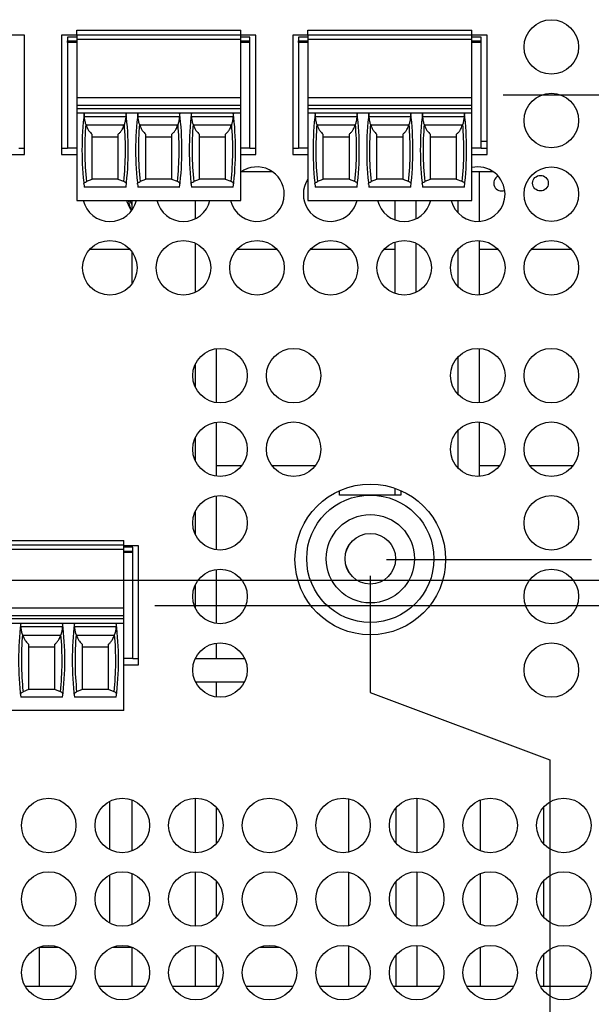
# Model space of a CAD drawing. Extents: x 0 to 34, y 0 to 22.
# Drawn here: x 21 to 23.2, y 9.5 to 13.3 of the extents above; entities that cross this region are included whole.
import ezdxf

# ---------------------------------------------------------------- set-up
doc = ezdxf.new("R2010")
doc.units = 0
doc.header["$MEASUREMENT"] = 0
doc.layers.add('DIM', color=1, linetype='CONTINUOUS')
doc.layers.add('PART', color=4, linetype='CONTINUOUS')

msp = doc.modelspace()

# ---------------------------------------------------------------- linework, layer by layer
at = {"layer": 'DIM'}
for p, q in [((22.8613, 13.0118), (31.1932, 13.0118)), ((22.4113, 11.2223), (23.2013, 11.2223)), ((22.3488, 11.1598), (22.3488, 10.7101)), ((17.2333, 11.1428), (30.6732, 11.1428)), ((21.5188, 11.0453), (30.6732, 11.0453)), ((22.3488, 10.7101), (23.0403, 10.4501)), ((23.0403, 10.4501), (23.0403, 6.1824))]:
    msp.add_line(p, q, dxfattribs=at)
at = {"layer": 'PART', "linetype": 'Continuous'}
for p, q in [((21.0168, 13.2413), (20.9594, 13.2413)), ((21.0168, 12.7823), (21.0168, 13.2413)), ((21.2178, 13.2413), (21.1593, 13.2413)), ((21.1593, 13.2413), (21.1593, 12.7823)), ((21.2178, 13.2609), (21.8497, 13.2609)), ((21.2178, 13.2432), (21.2178, 13.2609)), ((21.2178, 13.2432), (21.8497, 13.2432)), ((21.2178, 13.2432), (21.2178, 13.2255)), ((21.8497, 13.2432), (21.8497, 13.2609)), ((21.8497, 13.2255), (21.8497, 13.2432)), ((21.9078, 13.2413), (21.8497, 13.2413)), ((21.9078, 12.7823), (21.9078, 13.2413)), ((22.1081, 13.2413), (22.0503, 13.2413)), ((22.0503, 13.2413), (22.0503, 12.7823)), ((22.1081, 13.2609), (22.74, 13.2609)), ((22.1081, 13.2432), (22.1081, 13.2609)), ((22.1081, 13.2432), (22.74, 13.2432)), ((22.1081, 13.2432), (22.1081, 13.2255)), ((22.74, 13.2432), (22.74, 13.2609)), ((22.74, 13.2255), (22.74, 13.2432)), ((22.7988, 13.2413), (22.74, 13.2413)), ((22.7988, 12.7823), (22.7988, 13.2413)), ((21.2178, 13.2343), (21.1824, 13.2343)), ((21.1824, 13.2343), (21.1824, 13.2196)), ((21.1824, 13.2196), (21.2178, 13.2196)), ((21.1824, 13.2137), (21.1824, 13.2196)), ((21.1824, 13.2137), (21.1824, 12.8062)), ((21.2178, 13.2137), (21.1824, 13.2137)), ((21.2178, 13.2255), (21.2178, 13.0011)), ((21.8497, 13.2255), (21.2178, 13.2255)), ((21.8851, 13.2343), (21.8497, 13.2343)), ((21.8497, 13.0011), (21.8497, 13.2255)), ((21.8497, 13.2196), (21.8851, 13.2196)), ((21.8851, 13.2137), (21.8497, 13.2137)), ((21.8851, 13.2196), (21.8851, 13.2343)), ((21.8851, 13.2137), (21.8851, 13.2196)), ((21.8851, 12.8062), (21.8851, 13.2137)), ((22.1081, 13.2343), (22.0726, 13.2343)), ((22.0726, 13.2343), (22.0726, 13.2196)), ((22.0726, 13.2196), (22.1081, 13.2196)), ((22.0726, 13.2137), (22.0726, 13.2196)), ((22.0726, 13.2137), (22.0726, 12.8062)), ((22.1081, 13.2137), (22.0726, 13.2137)), ((22.1081, 13.2255), (22.1081, 13.0011)), ((22.74, 13.2255), (22.1081, 13.2255)), ((22.7754, 13.2343), (22.74, 13.2343)), ((22.74, 13.0011), (22.74, 13.2255)), ((22.74, 13.2196), (22.7754, 13.2196)), ((22.7754, 13.2137), (22.74, 13.2137)), ((22.7754, 13.2196), (22.7754, 13.2343)), ((22.7754, 13.2137), (22.7754, 13.2196)), ((22.7754, 12.8062), (22.7754, 13.2137)), ((21.2178, 13.0011), (21.8497, 13.0011)), ((21.2178, 13.0011), (21.2178, 12.9715)), ((21.2178, 12.9715), (21.8497, 12.9715)), ((21.2178, 12.9715), (21.2178, 12.9597)), ((21.8497, 12.9715), (21.8497, 13.0011)), ((21.8497, 12.9597), (21.8497, 12.9715)), ((22.1081, 13.0011), (22.74, 13.0011)), ((22.1081, 13.0011), (22.1081, 12.9715)), ((22.1081, 12.9715), (22.74, 12.9715)), ((22.1081, 12.9715), (22.1081, 12.9597)), ((22.74, 12.9715), (22.74, 13.0011)), ((22.74, 12.9597), (22.74, 12.9715)), ((21.2178, 12.9597), (21.8497, 12.9597)), ((21.2178, 12.9597), (21.2178, 12.942)), ((21.2178, 12.942), (21.8497, 12.942)), ((21.2178, 12.942), (21.2178, 12.6054)), ((21.8497, 12.942), (21.8497, 12.9597)), ((21.8497, 12.6054), (21.8497, 12.942)), ((22.1081, 12.9597), (22.74, 12.9597)), ((22.1081, 12.9597), (22.1081, 12.942)), ((22.1081, 12.942), (22.74, 12.942)), ((22.1081, 12.942), (22.1081, 12.6054)), ((22.74, 12.942), (22.74, 12.9597)), ((22.74, 12.6054), (22.74, 12.942)), ((21.4067, 12.9272), (21.2475, 12.9272)), ((21.4001, 12.8948), (21.254, 12.8948)), ((21.6133, 12.9272), (21.4542, 12.9272)), ((21.6068, 12.8948), (21.4607, 12.8948)), ((21.82, 12.9272), (21.6609, 12.9272)), ((21.8135, 12.8948), (21.6674, 12.8948)), ((22.2969, 12.9272), (22.1377, 12.9272)), ((22.2904, 12.8948), (22.1443, 12.8948)), ((22.5036, 12.9272), (22.3444, 12.9272)), ((22.497, 12.8948), (22.351, 12.8948)), ((22.7103, 12.9272), (22.5511, 12.9272)), ((22.7037, 12.8948), (22.5577, 12.8948)), ((21.2763, 12.8505), (21.3778, 12.8505)), ((21.483, 12.8505), (21.5845, 12.8505)), ((21.6897, 12.8505), (21.7912, 12.8505)), ((22.1665, 12.8505), (22.2681, 12.8505)), ((22.3732, 12.8505), (22.4748, 12.8505)), ((22.5799, 12.8505), (22.6815, 12.8505)), ((22.7754, 12.8332), (22.7988, 12.8332)), ((20.9594, 12.7823), (21.0168, 12.7823)), ((20.9949, 12.8062), (21.0168, 12.8062)), ((21.1593, 12.8062), (21.1824, 12.8062)), ((21.1593, 12.7823), (21.2178, 12.7823)), ((21.2178, 12.8062), (21.1824, 12.8062)), ((21.8851, 12.8062), (21.8497, 12.8062)), ((21.8497, 12.7823), (21.9078, 12.7823)), ((21.8851, 12.8062), (21.9078, 12.8062)), ((22.0503, 12.8062), (22.0726, 12.8062)), ((22.0503, 12.7823), (22.1081, 12.7823)), ((22.1081, 12.8062), (22.0726, 12.8062)), ((22.7754, 12.8062), (22.74, 12.8062)), ((22.74, 12.7823), (22.7988, 12.7823)), ((22.7754, 12.8062), (22.7988, 12.8062)), ((21.8533, 12.7162), (21.9713, 12.7162)), ((22.74, 12.7162), (22.8218, 12.7162)), ((22.7677, 12.7162), (22.7677, 12.5244)), ((21.2763, 12.6859), (21.2549, 12.6775)), ((21.2763, 12.6881), (21.3778, 12.6881)), ((21.3992, 12.6775), (21.3778, 12.6859)), ((21.483, 12.6859), (21.4616, 12.6775)), ((21.483, 12.6881), (21.5845, 12.6881)), ((21.6059, 12.6775), (21.5845, 12.6859)), ((21.6897, 12.6859), (21.6683, 12.6775)), ((21.6897, 12.6881), (21.7912, 12.6881)), ((21.8126, 12.6775), (21.7912, 12.6859)), ((22.1665, 12.6859), (22.1452, 12.6775)), ((22.1665, 12.6881), (22.2681, 12.6881)), ((22.2895, 12.6775), (22.2681, 12.6859)), ((22.3732, 12.6859), (22.3519, 12.6775)), ((22.3732, 12.6881), (22.4748, 12.6881)), ((22.4962, 12.6775), (22.4748, 12.6859)), ((22.5799, 12.6859), (22.5585, 12.6775)), ((22.5799, 12.6881), (22.6815, 12.6881)), ((22.7029, 12.6775), (22.6815, 12.6859)), ((21.4076, 12.6564), (21.2465, 12.6564)), ((21.6143, 12.6564), (21.4532, 12.6564)), ((21.821, 12.6564), (21.6599, 12.6564)), ((22.2978, 12.6564), (22.1368, 12.6564)), ((22.5045, 12.6564), (22.3435, 12.6564)), ((22.7112, 12.6564), (22.5502, 12.6564)), ((21.2178, 12.6054), (21.8497, 12.6054)), ((21.4304, 12.6054), (21.4304, 12.5678)), ((21.674, 12.6054), (21.674, 12.5345)), ((22.1081, 12.6054), (22.74, 12.6054)), ((22.4429, 12.6054), (22.4429, 12.5308)), ((22.5241, 12.6054), (22.5241, 12.5343)), ((22.6865, 12.6054), (22.6865, 12.5572)), ((21.674, 12.4406), (21.674, 12.251)), ((22.4429, 12.4443), (22.4429, 12.2473)), ((22.5241, 12.4408), (22.5241, 12.2508)), ((22.7677, 12.4507), (22.7677, 12.2409)), ((21.269, 12.4179), (21.4216, 12.4179)), ((21.4304, 12.4073), (21.4304, 12.2843)), ((21.836, 12.4179), (21.9886, 12.4179)), ((22.1195, 12.4179), (22.2721, 12.4179)), ((22.403, 12.4179), (22.4429, 12.4179)), ((22.6865, 12.4179), (22.6865, 12.2737)), ((22.7677, 12.4179), (22.8391, 12.4179)), ((22.97, 12.4179), (23.1226, 12.4179)), ((21.7552, 12.0343), (21.7552, 11.8263)), ((22.7677, 12.0352), (22.7677, 11.8254)), ((22.6865, 12.0024), (22.6865, 11.8582)), ((21.674, 11.9733), (21.674, 11.8873)), ((21.7552, 11.7508), (21.7552, 11.5428)), ((22.6865, 11.7189), (22.6865, 11.5747)), ((22.7677, 11.7517), (22.7677, 11.5419)), ((21.674, 11.6898), (21.674, 11.6038)), ((21.7552, 11.5838), (21.8538, 11.5838)), ((21.9693, 11.5838), (22.1373, 11.5838)), ((22.7677, 11.5838), (22.8468, 11.5838)), ((22.9623, 11.5838), (23.1303, 11.5838)), ((22.4429, 11.4969), (22.4429, 11.4701)), ((21.7552, 11.4673), (21.7552, 11.2593)), ((22.2307, 11.4701), (22.2307, 11.4874)), ((22.3488, 11.4701), (22.2307, 11.4701)), ((22.4669, 11.4701), (22.3488, 11.4701)), ((22.4669, 11.4874), (22.4669, 11.4701)), ((21.674, 11.4063), (21.674, 11.3203)), ((20.3535, 11.2959), (21.3988, 11.2959)), ((20.3535, 11.2782), (21.3988, 11.2782)), ((21.3988, 11.2782), (21.3988, 11.2959)), ((21.3988, 11.2605), (21.3988, 11.2782)), ((21.4563, 11.2748), (21.3988, 11.2748)), ((21.4342, 11.2693), (21.3988, 11.2693)), ((21.4304, 11.2748), (21.4304, 11.2693)), ((21.4342, 11.2546), (21.4342, 11.2693)), ((21.4563, 10.8158), (21.4563, 11.2748)), ((21.3988, 11.2605), (20.3535, 11.2605)), ((21.3988, 11.0361), (21.3988, 11.2605)), ((21.3988, 11.2546), (21.4342, 11.2546)), ((21.4342, 11.2487), (21.3988, 11.2487)), ((21.4342, 11.2487), (21.4342, 11.2546)), ((21.4342, 10.8412), (21.4342, 11.2487)), ((21.7552, 11.1838), (21.7552, 10.9758)), ((21.674, 11.1228), (21.674, 11.0368)), ((20.3535, 11.0361), (21.3988, 11.0361)), ((20.3535, 11.0065), (21.3988, 11.0065)), ((21.3988, 11.0065), (21.3988, 11.0361)), ((21.3988, 10.9947), (21.3988, 11.0065)), ((20.3535, 10.9947), (21.3988, 10.9947)), ((20.3535, 10.977), (21.3988, 10.977)), ((21.1624, 10.9622), (21.0033, 10.9622)), ((21.3691, 10.9622), (21.21, 10.9622)), ((21.3988, 10.977), (21.3988, 10.9947)), ((21.3988, 10.6404), (21.3988, 10.977)), ((21.1559, 10.9298), (21.0098, 10.9298)), ((21.3626, 10.9298), (21.2165, 10.9298)), ((21.0321, 10.8855), (21.1336, 10.8855)), ((21.2388, 10.8855), (21.3403, 10.8855)), ((21.7552, 10.9003), (21.7552, 10.8412)), ((21.4342, 10.8412), (21.3988, 10.8412)), ((21.3988, 10.8158), (21.4563, 10.8158)), ((21.4342, 10.8412), (21.4563, 10.8412)), ((21.6749, 10.8412), (21.8647, 10.8412)), ((21.675, 10.7512), (21.8646, 10.7512)), ((21.7552, 10.7512), (21.7552, 10.6923)), ((21.0321, 10.7209), (21.0107, 10.7125)), ((21.0321, 10.7231), (21.1336, 10.7231)), ((21.155, 10.7125), (21.1336, 10.7209)), ((21.2388, 10.7209), (21.2174, 10.7125)), ((21.2388, 10.7231), (21.3403, 10.7231)), ((21.3617, 10.7125), (21.3403, 10.7209)), ((21.1634, 10.6914), (21.0023, 10.6914)), ((21.3701, 10.6914), (21.209, 10.6914)), ((21.3988, 10.6404), (20.3535, 10.6404)), ((21.3436, 10.2903), (21.3436, 10.1053)), ((21.4304, 10.296), (21.4304, 10.0996)), ((21.674, 10.3028), (21.674, 10.0928)), ((22.2661, 10.0952), (22.2661, 10.3004)), ((22.5286, 10.3028), (22.5286, 10.0928)), ((22.7722, 10.2954), (22.7722, 10.1002)), ((21.7552, 10.2677), (21.7552, 10.1279)), ((22.4474, 10.266), (22.4474, 10.1297)), ((23.0161, 10.2679), (23.0161, 10.1278)), ((21.4304, 10.0125), (21.4304, 9.8161)), ((21.674, 10.0193), (21.674, 9.8093)), ((22.2661, 9.8117), (22.2661, 10.0169)), ((22.5286, 10.0193), (22.5286, 9.8093)), ((21.3436, 10.0068), (21.3436, 9.8218)), ((21.7552, 9.9842), (21.7552, 9.8444)), ((22.4474, 9.9825), (22.4474, 9.8462)), ((22.7722, 10.0119), (22.7722, 9.8167)), ((23.0161, 9.9844), (23.0161, 9.8443)), ((21.0729, 9.7291), (21.0729, 9.5793)), ((21.0734, 9.7293), (21.1462, 9.7293)), ((21.3569, 9.7293), (21.4297, 9.7293)), ((21.4304, 9.729), (21.4304, 9.5793)), ((21.674, 9.7358), (21.674, 9.5793)), ((21.9239, 9.7293), (21.9967, 9.7293)), ((22.2661, 9.5793), (22.2661, 9.7334)), ((22.5286, 9.7358), (22.5286, 9.5793)), ((22.7722, 9.7284), (22.7722, 9.5793)), ((21.7552, 9.7007), (21.7552, 9.5793)), ((22.4474, 9.699), (22.4474, 9.5793)), ((23.0161, 9.7009), (23.0161, 9.5793)), ((21.0183, 9.5793), (21.2013, 9.5793)), ((21.3018, 9.5793), (21.4848, 9.5793)), ((21.5853, 9.5793), (21.7683, 9.5793)), ((21.8688, 9.5793), (22.0518, 9.5793)), ((22.1523, 9.5793), (22.3353, 9.5793)), ((22.4358, 9.5793), (22.6188, 9.5793)), ((22.7193, 9.5793), (22.9023, 9.5793)), ((23.0028, 9.5793), (23.1858, 9.5793))]:
    msp.add_line(p, q, dxfattribs=at)
at = {"layer": 'PART', "linetype": 'Continuous', "flags": 128}
msp.add_lwpolyline([(21.422, 12.6054), (21.4281, 12.5911), (21.4304, 12.5862)], dxfattribs=at)
at = {"layer": 'PART', "linetype": 'Continuous'}
for centre, radius in [((23.0463, 13.1963), 0.105), ((23.0463, 12.9128), 0.105), ((23.0463, 12.6293), 0.105), ((23.0044, 12.6717), 0.0301), ((21.3453, 12.3458), 0.105), ((21.6288, 12.3458), 0.105), ((21.9123, 12.3458), 0.105), ((22.1958, 12.3458), 0.105), ((22.4793, 12.3458), 0.105), ((22.7628, 12.3458), 0.105), ((23.0463, 12.3458), 0.105), ((21.7698, 11.9303), 0.105), ((22.0533, 11.9303), 0.105), ((22.7628, 11.9303), 0.105), ((23.0463, 11.9303), 0.105), ((21.7698, 11.6468), 0.105), ((22.0533, 11.6468), 0.105), ((22.7628, 11.6468), 0.105), ((23.0463, 11.6468), 0.105), ((22.3488, 11.2223), 0.2903), ((21.7698, 11.3633), 0.105), ((22.3488, 11.225), 0.2451), ((23.0463, 11.3633), 0.105), ((22.3488, 11.225), 0.1702), ((22.3488, 11.225), 0.0975), ((22.3488, 11.225), 0.0974), ((21.7698, 11.0798), 0.105), ((23.0463, 11.0798), 0.105), ((21.7698, 10.7963), 0.105), ((23.0463, 10.7963), 0.105), ((21.1098, 10.1978), 0.105), ((21.3933, 10.1978), 0.105), ((21.6768, 10.1978), 0.105), ((21.9603, 10.1978), 0.105), ((22.2438, 10.1978), 0.105), ((22.5273, 10.1978), 0.105), ((22.8108, 10.1978), 0.105), ((23.0943, 10.1978), 0.105), ((21.1098, 9.9143), 0.105), ((21.3933, 9.9143), 0.105), ((21.6768, 9.9143), 0.105), ((21.9603, 9.9143), 0.105), ((22.2438, 9.9143), 0.105), ((22.5273, 9.9143), 0.105), ((22.8108, 9.9143), 0.105), ((23.0943, 9.9143), 0.105), ((21.1098, 9.6308), 0.105), ((21.3933, 9.6308), 0.105), ((21.6768, 9.6308), 0.105), ((21.9603, 9.6308), 0.105), ((22.2438, 9.6308), 0.105), ((22.5273, 9.6308), 0.105), ((22.8108, 9.6308), 0.105), ((23.0943, 9.6308), 0.105)]:
    msp.add_circle(centre, radius, dxfattribs=at)
for centre, radius, start, end in [((22.419, 12.7991), 1.1811, 173.0502, 186.938), ((20.2351, 12.7991), 1.1811, 353.062, 6.9498), ((22.6257, 12.7991), 1.1811, 173.0502, 186.938), ((20.4418, 12.7991), 1.1811, 353.062, 6.9498), ((22.8324, 12.7991), 1.1811, 173.0502, 186.938), ((20.6485, 12.7991), 1.1811, 353.062, 6.9498), ((23.3092, 12.7991), 1.1811, 173.0502, 186.938), ((21.1254, 12.7991), 1.1811, 353.062, 6.9498), ((23.5159, 12.7991), 1.1811, 173.0502, 186.938), ((21.3321, 12.7991), 1.1811, 353.062, 6.9498), ((23.7226, 12.7991), 1.1811, 173.0502, 186.938), ((21.5388, 12.7991), 1.1811, 353.062, 6.9498), ((22.419, 12.7991), 1.1704, 175.1255, 185.9647), ((20.2351, 12.7991), 1.1704, 354.0353, 4.8745), ((22.6257, 12.7991), 1.1704, 175.1255, 185.9647), ((20.4418, 12.7991), 1.1704, 354.0353, 4.8745), ((22.8324, 12.7991), 1.1704, 175.1255, 185.9647), ((20.6485, 12.7991), 1.1704, 354.0353, 4.8745), ((23.3092, 12.7991), 1.1704, 175.1255, 185.9647), ((21.1254, 12.7991), 1.1704, 354.0353, 4.8745), ((23.5159, 12.7991), 1.1704, 175.1255, 185.9647), ((21.3321, 12.7991), 1.1704, 354.0353, 4.8745), ((23.7226, 12.7991), 1.1704, 175.1255, 185.9647), ((21.5388, 12.7991), 1.1704, 354.0353, 4.8745), ((21.9123, 12.6293), 0.105, 0, 126.6045), ((22.7628, 12.6293), 0.105, 0, 102.5716), ((22.1958, 12.6293), 0.105, 146.6844, 346.8377), ((22.8544, 12.6717), 0.0301, 115.5131, 294.2114), ((21.9123, 12.6293), 0.105, 193.1623, 0), ((22.7628, 12.6293), 0.105, 193.1623, 0), ((21.3453, 12.6293), 0.105, 193.1623, 346.8377), ((21.5934, 12.6689), 0.195, 199.0008, 209.3784), ((21.6288, 12.6293), 0.105, 193.1623, 346.8377), ((22.4793, 12.6293), 0.105, 193.1623, 346.8377), ((22.1748, 10.8341), 1.1811, 173.0502, 186.938), ((19.9909, 10.8341), 1.1811, 353.062, 6.9498), ((22.3815, 10.8341), 1.1811, 173.0502, 186.938), ((20.1976, 10.8341), 1.1811, 353.062, 6.9498), ((22.1748, 10.8341), 1.1704, 175.1255, 185.9647), ((19.9909, 10.8341), 1.1704, 354.0353, 4.8745), ((22.3815, 10.8341), 1.1704, 175.1255, 185.9647), ((20.1976, 10.8341), 1.1704, 354.0353, 4.8745)]:
    msp.add_arc(centre, radius, start, end, dxfattribs=at)
for centre, start_param, end_param in [((22.419, 13.3453), 1.907789, 1.910759), ((20.2351, 13.3453), 4.372426, 4.375396), ((22.6257, 13.3453), 1.907789, 1.910759), ((20.4418, 13.3453), 4.372426, 4.375396), ((22.8324, 13.3453), 1.907789, 1.910759), ((20.6485, 13.3453), 4.372426, 4.375396), ((23.3092, 13.3453), 1.907789, 1.910759), ((21.1254, 13.3453), 4.372426, 4.375396), ((23.5159, 13.3453), 1.907789, 1.910759), ((21.3321, 13.3453), 4.372426, 4.375396), ((23.7226, 13.3453), 1.907789, 1.910759), ((21.5388, 13.3453), 4.372426, 4.375396), ((22.1748, 11.3803), 1.907789, 1.910759), ((19.9909, 11.3803), 4.372426, 4.375396), ((22.3815, 11.3803), 1.907789, 1.910759), ((20.1976, 11.3803), 4.372426, 4.375396)]:
    msp.add_ellipse(centre, major_axis=(0, 1.351), ratio=0.914642, start_param=start_param, end_param=end_param, dxfattribs=at)
for points, knots in [([(21.2475, 12.9272), (21.2472, 12.9299), (21.2467, 12.9354), (21.2463, 12.9393), (21.2464, 12.9406), (21.2464, 12.9408)], [0, 0, 0, 0, 0.441394, 0.883034, 1, 1, 1, 1]), ([(21.4077, 12.9408), (21.4077, 12.9396), (21.4077, 12.9372), (21.407, 12.9317), (21.4067, 12.9281), (21.4067, 12.9272)], [0, 0, 0, 0, 0.431807, 0.863097, 1, 1, 1, 1]), ([(21.4542, 12.9272), (21.4539, 12.9299), (21.4534, 12.9354), (21.453, 12.9393), (21.4531, 12.9406), (21.4531, 12.9408)], [0, 0, 0, 0, 0.441394, 0.883034, 1, 1, 1, 1]), ([(21.6144, 12.9408), (21.6144, 12.9396), (21.6144, 12.9372), (21.6137, 12.9317), (21.6134, 12.9281), (21.6133, 12.9272)], [0, 0, 0, 0, 0.431808, 0.863098, 1, 1, 1, 1]), ([(21.6609, 12.9272), (21.6606, 12.9299), (21.6601, 12.9354), (21.6597, 12.9393), (21.6598, 12.9406), (21.6598, 12.9408)], [0, 0, 0, 0, 0.441394, 0.883034, 1, 1, 1, 1]), ([(21.8211, 12.9408), (21.8211, 12.9396), (21.8211, 12.9372), (21.8204, 12.9317), (21.8201, 12.9281), (21.82, 12.9272)], [0, 0, 0, 0, 0.431808, 0.863098, 1, 1, 1, 1]), ([(22.1377, 12.9272), (22.1375, 12.9299), (22.137, 12.9354), (22.1366, 12.9393), (22.1367, 12.9406), (22.1367, 12.9408)], [0, 0, 0, 0, 0.441394, 0.883034, 1, 1, 1, 1]), ([(22.298, 12.9408), (22.298, 12.9396), (22.298, 12.9372), (22.2972, 12.9317), (22.297, 12.9281), (22.2969, 12.9272)], [0, 0, 0, 0, 0.431808, 0.863098, 1, 1, 1, 1]), ([(22.3444, 12.9272), (22.3442, 12.9299), (22.3437, 12.9354), (22.3432, 12.9393), (22.3433, 12.9406), (22.3434, 12.9408)], [0, 0, 0, 0, 0.441393, 0.883033, 1, 1, 1, 1]), ([(22.5046, 12.9408), (22.5046, 12.9396), (22.5046, 12.9372), (22.5039, 12.9317), (22.5037, 12.9281), (22.5036, 12.9272)], [0, 0, 0, 0, 0.431808, 0.863098, 1, 1, 1, 1]), ([(22.5511, 12.9272), (22.5509, 12.9299), (22.5504, 12.9354), (22.5499, 12.9393), (22.55, 12.9406), (22.5501, 12.9408)], [0, 0, 0, 0, 0.441393, 0.883033, 1, 1, 1, 1]), ([(22.7113, 12.9408), (22.7113, 12.9396), (22.7113, 12.9372), (22.7106, 12.9317), (22.7104, 12.9281), (22.7103, 12.9272)], [0, 0, 0, 0, 0.431808, 0.863098, 1, 1, 1, 1]), ([(21.2528, 12.8986), (21.2515, 12.9032), (21.2488, 12.9127), (21.2479, 12.9224), (21.2475, 12.9272)], [0, 0, 0, 0, 0.497084, 1, 1, 1, 1]), ([(21.254, 12.8948), (21.2556, 12.8907), (21.2587, 12.8823), (21.2661, 12.8704), (21.2725, 12.8644), (21.2763, 12.8609)], [0, 0, 0, 0, 0.282916, 0.575267, 1, 1, 1, 1]), ([(21.3778, 12.8609), (21.3805, 12.8633), (21.386, 12.8682), (21.3939, 12.8792), (21.3979, 12.8892), (21.4001, 12.8948)], [0, 0, 0, 0, 0.300507, 0.608662, 1, 1, 1, 1]), ([(21.4067, 12.9272), (21.4062, 12.9224), (21.4053, 12.9127), (21.4026, 12.9033), (21.4013, 12.8986)], [0, 0, 0, 0, 0.497363, 1, 1, 1, 1]), ([(21.4595, 12.8986), (21.4582, 12.9032), (21.4555, 12.9127), (21.4546, 12.9224), (21.4542, 12.9272)], [0, 0, 0, 0, 0.497084, 1, 1, 1, 1]), ([(21.4607, 12.8948), (21.4623, 12.8907), (21.4654, 12.8823), (21.4728, 12.8704), (21.4792, 12.8644), (21.483, 12.8609)], [0, 0, 0, 0, 0.282916, 0.575267, 1, 1, 1, 1]), ([(21.5845, 12.8609), (21.5872, 12.8633), (21.5927, 12.8682), (21.6006, 12.8792), (21.6046, 12.8892), (21.6068, 12.8948)], [0, 0, 0, 0, 0.300507, 0.608662, 1, 1, 1, 1]), ([(21.6133, 12.9272), (21.6129, 12.9224), (21.612, 12.9127), (21.6093, 12.9033), (21.608, 12.8986)], [0, 0, 0, 0, 0.497364, 1, 1, 1, 1]), ([(21.6662, 12.8986), (21.6649, 12.9032), (21.6622, 12.9127), (21.6613, 12.9224), (21.6609, 12.9272)], [0, 0, 0, 0, 0.497084, 1, 1, 1, 1]), ([(21.6674, 12.8948), (21.6689, 12.8907), (21.6721, 12.8823), (21.6795, 12.8704), (21.6859, 12.8644), (21.6897, 12.8609)], [0, 0, 0, 0, 0.282916, 0.575267, 1, 1, 1, 1]), ([(21.7912, 12.8609), (21.7939, 12.8633), (21.7994, 12.8682), (21.8073, 12.8792), (21.8113, 12.8892), (21.8135, 12.8948)], [0, 0, 0, 0, 0.300507, 0.608662, 1, 1, 1, 1]), ([(21.82, 12.9272), (21.8196, 12.9224), (21.8187, 12.9127), (21.816, 12.9033), (21.8147, 12.8986)], [0, 0, 0, 0, 0.497364, 1, 1, 1, 1]), ([(22.1431, 12.8986), (22.1417, 12.9032), (22.1391, 12.9127), (22.1382, 12.9224), (22.1377, 12.9272)], [0, 0, 0, 0, 0.497084, 1, 1, 1, 1]), ([(22.1443, 12.8948), (22.1458, 12.8907), (22.1489, 12.8823), (22.1563, 12.8704), (22.1627, 12.8644), (22.1665, 12.8609)], [0, 0, 0, 0, 0.282916, 0.575267, 1, 1, 1, 1]), ([(22.2681, 12.8609), (22.2708, 12.8633), (22.2763, 12.8682), (22.2842, 12.8792), (22.2881, 12.8892), (22.2904, 12.8948)], [0, 0, 0, 0, 0.3005041, 0.6086606, 1, 1, 1, 1]), ([(22.2969, 12.9272), (22.2965, 12.9224), (22.2956, 12.9127), (22.2929, 12.9033), (22.2916, 12.8986)], [0, 0, 0, 0, 0.497364, 1, 1, 1, 1]), ([(22.3497, 12.8986), (22.3484, 12.9032), (22.3458, 12.9127), (22.3449, 12.9224), (22.3444, 12.9272)], [0, 0, 0, 0, 0.497085, 1, 1, 1, 1]), ([(22.351, 12.8948), (22.3525, 12.8907), (22.3556, 12.8823), (22.363, 12.8704), (22.3694, 12.8644), (22.3732, 12.8609)], [0, 0, 0, 0, 0.282916, 0.575267, 1, 1, 1, 1]), ([(22.4748, 12.8609), (22.4775, 12.8633), (22.483, 12.8682), (22.4909, 12.8792), (22.4948, 12.8892), (22.497, 12.8948)], [0, 0, 0, 0, 0.3005041, 0.6086606, 1, 1, 1, 1]), ([(22.5036, 12.9272), (22.5032, 12.9224), (22.5022, 12.9127), (22.4996, 12.9033), (22.4983, 12.8986)], [0, 0, 0, 0, 0.497364, 1, 1, 1, 1]), ([(22.5564, 12.8986), (22.5551, 12.9032), (22.5525, 12.9127), (22.5516, 12.9224), (22.5511, 12.9272)], [0, 0, 0, 0, 0.497085, 1, 1, 1, 1]), ([(22.5577, 12.8948), (22.5592, 12.8907), (22.5623, 12.8823), (22.5697, 12.8704), (22.5761, 12.8644), (22.5799, 12.8609)], [0, 0, 0, 0, 0.282916, 0.575267, 1, 1, 1, 1]), ([(22.6815, 12.8609), (22.6842, 12.8633), (22.6897, 12.8682), (22.6976, 12.8792), (22.7015, 12.8892), (22.7037, 12.8948)], [0, 0, 0, 0, 0.3005041, 0.6086606, 1, 1, 1, 1]), ([(22.7103, 12.9272), (22.7098, 12.9224), (22.7089, 12.9127), (22.7063, 12.9033), (22.705, 12.8986)], [0, 0, 0, 0, 0.497364, 1, 1, 1, 1]), ([(21.2763, 12.8609), (21.2763, 12.8403), (21.2763, 12.8009), (21.2763, 12.7423), (21.2763, 12.7048), (21.2763, 12.6859)], [0, 0, 0, 0, 0.352743, 0.675574, 1, 1, 1, 1]), ([(21.3778, 12.6859), (21.3778, 12.7047), (21.3778, 12.7423), (21.3778, 12.8008), (21.3778, 12.8403), (21.3778, 12.8609)], [0, 0, 0, 0, 0.32284, 0.647257, 1, 1, 1, 1]), ([(21.483, 12.8609), (21.483, 12.8403), (21.483, 12.8009), (21.483, 12.7423), (21.483, 12.7048), (21.483, 12.6859)], [0, 0, 0, 0, 0.352743, 0.675574, 1, 1, 1, 1]), ([(21.5845, 12.6859), (21.5845, 12.7047), (21.5845, 12.7423), (21.5845, 12.8008), (21.5845, 12.8403), (21.5845, 12.8609)], [0, 0, 0, 0, 0.32284, 0.647257, 1, 1, 1, 1]), ([(21.6897, 12.8609), (21.6897, 12.8403), (21.6897, 12.8009), (21.6897, 12.7423), (21.6897, 12.7048), (21.6897, 12.6859)], [0, 0, 0, 0, 0.352743, 0.675574, 1, 1, 1, 1]), ([(21.7912, 12.6859), (21.7912, 12.7047), (21.7912, 12.7423), (21.7912, 12.8008), (21.7912, 12.8403), (21.7912, 12.8609)], [0, 0, 0, 0, 0.32284, 0.647257, 1, 1, 1, 1]), ([(22.1665, 12.8609), (22.1665, 12.8403), (22.1665, 12.8009), (22.1665, 12.7423), (22.1665, 12.7048), (22.1665, 12.6859)], [0, 0, 0, 0, 0.352743, 0.675574, 1, 1, 1, 1]), ([(22.2681, 12.6859), (22.2681, 12.7047), (22.2681, 12.7423), (22.2681, 12.8008), (22.2681, 12.8403), (22.2681, 12.8609)], [0, 0, 0, 0, 0.32284, 0.647257, 1, 1, 1, 1]), ([(22.3732, 12.8609), (22.3732, 12.8403), (22.3732, 12.8009), (22.3732, 12.7423), (22.3732, 12.7048), (22.3732, 12.6859)], [0, 0, 0, 0, 0.352743, 0.675574, 1, 1, 1, 1]), ([(22.4748, 12.6859), (22.4748, 12.7047), (22.4748, 12.7423), (22.4748, 12.8008), (22.4748, 12.8403), (22.4748, 12.8609)], [0, 0, 0, 0, 0.32284, 0.647257, 1, 1, 1, 1]), ([(22.5799, 12.8609), (22.5799, 12.8403), (22.5799, 12.8009), (22.5799, 12.7423), (22.5799, 12.7048), (22.5799, 12.6859)], [0, 0, 0, 0, 0.352743, 0.675574, 1, 1, 1, 1]), ([(22.6815, 12.6859), (22.6815, 12.7047), (22.6815, 12.7423), (22.6815, 12.8008), (22.6815, 12.8403), (22.6815, 12.8609)], [0, 0, 0, 0, 0.32284, 0.647257, 1, 1, 1, 1]), ([(21.2451, 12.6684), (21.2452, 12.6693), (21.2454, 12.6711), (21.248, 12.6742), (21.2523, 12.6762), (21.2549, 12.6775)], [0, 0, 0, 0, 0.2756851, 0.5591884, 1, 1, 1, 1]), ([(21.409, 12.6684), (21.4089, 12.6693), (21.4088, 12.6711), (21.4061, 12.6742), (21.4018, 12.6762), (21.3992, 12.6775)], [0, 0, 0, 0, 0.2756851, 0.5591884, 1, 1, 1, 1]), ([(21.4518, 12.6684), (21.4519, 12.6693), (21.452, 12.6711), (21.4547, 12.6742), (21.459, 12.6762), (21.4616, 12.6775)], [0, 0, 0, 0, 0.2756851, 0.5591884, 1, 1, 1, 1]), ([(21.6157, 12.6684), (21.6156, 12.6693), (21.6155, 12.6711), (21.6128, 12.6742), (21.6085, 12.6762), (21.6059, 12.6775)], [0, 0, 0, 0, 0.275684, 0.559189, 1, 1, 1, 1]), ([(21.6585, 12.6684), (21.6586, 12.6693), (21.6587, 12.6711), (21.6614, 12.6742), (21.6657, 12.6762), (21.6683, 12.6775)], [0, 0, 0, 0, 0.2756851, 0.5591884, 1, 1, 1, 1]), ([(21.8224, 12.6684), (21.8223, 12.6693), (21.8222, 12.6711), (21.8195, 12.6742), (21.8152, 12.6762), (21.8126, 12.6775)], [0, 0, 0, 0, 0.275684, 0.559189, 1, 1, 1, 1]), ([(22.1354, 12.6684), (22.1355, 12.6693), (22.1356, 12.6711), (22.1383, 12.6742), (22.1426, 12.6762), (22.1452, 12.6775)], [0, 0, 0, 0, 0.2756851, 0.5591884, 1, 1, 1, 1]), ([(22.2992, 12.6684), (22.2992, 12.6693), (22.299, 12.6711), (22.2964, 12.6742), (22.2921, 12.6762), (22.2895, 12.6775)], [0, 0, 0, 0, 0.275685, 0.559192, 1, 1, 1, 1]), ([(22.3421, 12.6684), (22.3422, 12.6693), (22.3423, 12.6711), (22.345, 12.6742), (22.3492, 12.6762), (22.3519, 12.6775)], [0, 0, 0, 0, 0.2756851, 0.5591884, 1, 1, 1, 1]), ([(22.5059, 12.6684), (22.5059, 12.6693), (22.5057, 12.6711), (22.5031, 12.6742), (22.4988, 12.6762), (22.4962, 12.6775)], [0, 0, 0, 0, 0.275685, 0.559192, 1, 1, 1, 1]), ([(22.5488, 12.6684), (22.5489, 12.6693), (22.549, 12.6711), (22.5517, 12.6742), (22.5559, 12.6762), (22.5585, 12.6775)], [0, 0, 0, 0, 0.2756851, 0.5591884, 1, 1, 1, 1]), ([(22.7126, 12.6684), (22.7126, 12.6693), (22.7124, 12.6711), (22.7097, 12.6742), (22.7055, 12.6762), (22.7029, 12.6775)], [0, 0, 0, 0, 0.275685, 0.559192, 1, 1, 1, 1]), ([(21.4161, 12.6054), (21.4173, 12.6005), (21.4207, 12.5874), (21.4242, 12.5736), (21.4264, 12.5648), (21.4266, 12.5641)], [0, 0, 0, 0, 0.355473, 0.945055, 1, 1, 1, 1]), ([(21.0033, 10.9622), (21.003, 10.9649), (21.0025, 10.9704), (21.0021, 10.9743), (21.0022, 10.9756), (21.0022, 10.9758)], [0, 0, 0, 0, 0.441403, 0.882994, 1, 1, 1, 1]), ([(21.0086, 10.9336), (21.0073, 10.9382), (21.0046, 10.9477), (21.0037, 10.9574), (21.0033, 10.9622)], [0, 0, 0, 0, 0.497078, 1, 1, 1, 1]), ([(21.1624, 10.9622), (21.162, 10.9574), (21.1611, 10.9477), (21.1584, 10.9383), (21.1571, 10.9336)], [0, 0, 0, 0, 0.497359, 1, 1, 1, 1]), ([(21.1635, 10.9758), (21.1635, 10.9746), (21.1635, 10.9722), (21.1628, 10.9667), (21.1625, 10.9631), (21.1624, 10.9622)], [0, 0, 0, 0, 0.43182, 0.863088, 1, 1, 1, 1]), ([(21.21, 10.9622), (21.2097, 10.9649), (21.2092, 10.9704), (21.2088, 10.9743), (21.2089, 10.9756), (21.2089, 10.9758)], [0, 0, 0, 0, 0.441403, 0.882994, 1, 1, 1, 1]), ([(21.2153, 10.9336), (21.214, 10.9382), (21.2113, 10.9477), (21.2104, 10.9574), (21.21, 10.9622)], [0, 0, 0, 0, 0.497078, 1, 1, 1, 1]), ([(21.3691, 10.9622), (21.3687, 10.9574), (21.3678, 10.9477), (21.3651, 10.9383), (21.3638, 10.9336)], [0, 0, 0, 0, 0.497359, 1, 1, 1, 1]), ([(21.3702, 10.9758), (21.3702, 10.9746), (21.3702, 10.9722), (21.3695, 10.9667), (21.3692, 10.9631), (21.3691, 10.9622)], [0, 0, 0, 0, 0.43182, 0.863088, 1, 1, 1, 1]), ([(21.0098, 10.9298), (21.0114, 10.9257), (21.0145, 10.9173), (21.0219, 10.9054), (21.0283, 10.8994), (21.0321, 10.8959)], [0, 0, 0, 0, 0.282921, 0.575259, 1, 1, 1, 1]), ([(21.1336, 10.8959), (21.1363, 10.8983), (21.1418, 10.9032), (21.1497, 10.9142), (21.1537, 10.9242), (21.1559, 10.9298)], [0, 0, 0, 0, 0.300519, 0.608656, 1, 1, 1, 1]), ([(21.2165, 10.9298), (21.218, 10.9257), (21.2212, 10.9173), (21.2286, 10.9054), (21.235, 10.8994), (21.2388, 10.8959)], [0, 0, 0, 0, 0.282921, 0.575259, 1, 1, 1, 1]), ([(21.3403, 10.8959), (21.343, 10.8983), (21.3485, 10.9032), (21.3564, 10.9142), (21.3604, 10.9242), (21.3626, 10.9298)], [0, 0, 0, 0, 0.300519, 0.608656, 1, 1, 1, 1]), ([(21.0321, 10.8959), (21.0321, 10.8753), (21.0321, 10.8359), (21.0321, 10.7773), (21.0321, 10.7398), (21.0321, 10.7209)], [0, 0, 0, 0, 0.352743, 0.675573, 1, 1, 1, 1]), ([(21.1336, 10.7209), (21.1336, 10.7397), (21.1336, 10.7773), (21.1336, 10.8358), (21.1336, 10.8753), (21.1336, 10.8959)], [0, 0, 0, 0, 0.32284, 0.647257, 1, 1, 1, 1]), ([(21.2388, 10.8959), (21.2388, 10.8753), (21.2388, 10.8359), (21.2388, 10.7773), (21.2388, 10.7398), (21.2388, 10.7209)], [0, 0, 0, 0, 0.352743, 0.675573, 1, 1, 1, 1]), ([(21.3403, 10.7209), (21.3403, 10.7397), (21.3403, 10.7773), (21.3403, 10.8358), (21.3403, 10.8753), (21.3403, 10.8959)], [0, 0, 0, 0, 0.32284, 0.647257, 1, 1, 1, 1]), ([(21.0009, 10.7034), (21.001, 10.7043), (21.0011, 10.7061), (21.0038, 10.7092), (21.0081, 10.7112), (21.0107, 10.7125)], [0, 0, 0, 0, 0.275706, 0.559209, 1, 1, 1, 1]), ([(21.1648, 10.7034), (21.1647, 10.7043), (21.1646, 10.7061), (21.1619, 10.7092), (21.1576, 10.7112), (21.155, 10.7125)], [0, 0, 0, 0, 0.275706, 0.559209, 1, 1, 1, 1]), ([(21.2076, 10.7034), (21.2077, 10.7043), (21.2078, 10.7061), (21.2105, 10.7092), (21.2148, 10.7112), (21.2174, 10.7125)], [0, 0, 0, 0, 0.275706, 0.559209, 1, 1, 1, 1]), ([(21.3715, 10.7034), (21.3714, 10.7043), (21.3713, 10.7061), (21.3686, 10.7092), (21.3643, 10.7112), (21.3617, 10.7125)], [0, 0, 0, 0, 0.275706, 0.559209, 1, 1, 1, 1])]:
    msp.add_open_spline(points, degree=3, knots=knots, dxfattribs=at)

doc.saveas('drawing.dxf')
